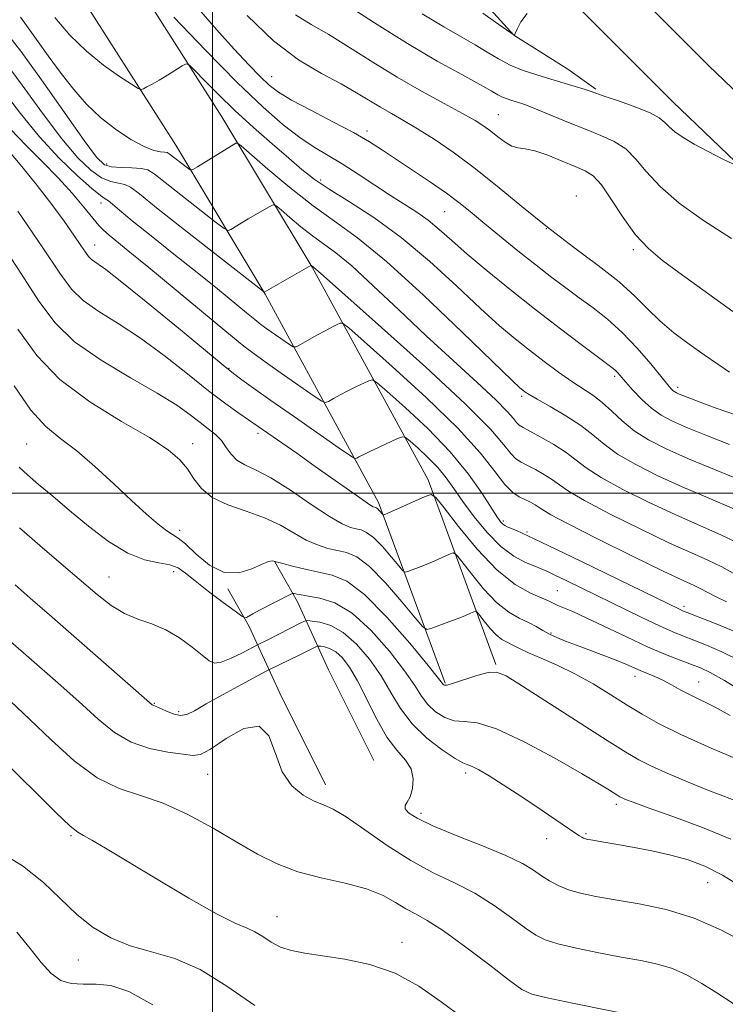
# Model space of a CAD drawing. Extents: x 2087300 to 2090200, y 324800 to 327700.
# Drawn here: x 2087966 to 2088091, y 325909 to 326084 of the extents above; entities that cross this region are included whole.
import ezdxf

# ---------------------------------------------------------------- set-up
doc = ezdxf.new("R2010")
doc.units = 0
doc.header["$MEASUREMENT"] = 0
for name, color, linetype, lineweight in [('32000', 7, 'Continuous', 0), ('DTM HARD BREAKLINE', 7, 'Continuous', 0), ('DTM SPOT ELEVATION', 2, 'Continuous', 13), ('INDEX CONTOUR', 41, 'Continuous', 13), ('INTERMEDIATE CONTOUR', 44, 'Continuous', 0)]:
    doc.layers.add(name, color=color, linetype=linetype, lineweight=lineweight)

msp = doc.modelspace()

# ---------------------------------------------------------------- linework, layer by layer
at = {"layer": '32000', "flags": 128}
for points in [[(2088000, 325000), (2088000, 327500)], [(2090000, 326000), (2087500, 326000)]]:
    msp.add_lwpolyline(points, dxfattribs=at)
at = {"layer": 'DTM HARD BREAKLINE'}
for points in [[(2087959.19, 326199.82, 1279.3), (2087942.63, 326205.34, 1279.03), (2087950.24, 326158.47, 1275.88), (2087961.08, 326121.08, 1271.74), (2087974.65, 326091.2, 1268.37), (2087993.48, 326061.59, 1264.84), (2088009.34, 326035.24, 1259.94), (2088029.42, 325998.35, 1252.44), (2088041.18, 325966.36, 1246.18)], [(2087956.15, 326190.71, 1279.3), (2087954.65, 326191.21, 1279.03), (2087959.62, 326160.58, 1275.88), (2087970.11, 326124.42, 1271.74), (2087983.11, 326095.78, 1268.37), (2088001.64, 326066.64, 1264.84), (2088017.67, 326040.01, 1259.94), (2088038.19, 326002.32, 1252.44), (2088050.19, 325969.67, 1246.18)], [(2087969.2, 326183.15, 1283.17), (2087972.7, 326175.62, 1282.89), (2087980.71, 326165.56, 1282.24), (2087989.73, 326154.5, 1282.73), (2088002.77, 326140.93, 1283.87), (2088012.79, 326128.87, 1282.73), (2088021.8, 326115.8, 1282.02), (2088032.83, 326102.23, 1281.59), (2088043.35, 326092.17, 1281.26), (2088053.38, 326081.11, 1280.01), (2088062.91, 326075.07, 1278.92), (2088067.92, 326071.55, 1278.22)], [(2088399.39, 325716, 1274.18), (2088378.62, 325754.31, 1273.5), (2088358.2, 325791.71, 1272.89), (2088335.21, 325822.96, 1273), (2088305.58, 325859.86, 1273.11), (2088282.07, 325885.49, 1273.16), (2088230.96, 325937.78, 1274.05), (2088195.7, 325972.13, 1274.6), (2088155.32, 326011.09, 1275.38), (2088121.07, 326043.9, 1276.77), (2088087.85, 326075.69, 1279.04), (2088054.63, 326109.01, 1281.54)], [(2088391.99, 325709.19, 1274.02), (2088370.06, 325749.65, 1273.3), (2088349.96, 325786.46, 1272.69), (2088327.48, 325817.02, 1272.8), (2088298.18, 325853.51, 1272.91), (2088274.94, 325878.84, 1272.96), (2088224.6, 325931.41, 1273.85), (2088189.44, 325965.67, 1274.4), (2088149.08, 326004.6, 1275.18), (2088114.85, 326037.4, 1276.57), (2088081.55, 326069.26, 1278.84), (2088048.07, 326102.84, 1281.34)], [(2088011.06, 325987.81, 1245.97), (2088015.07, 325980.77, 1243.46), (2088020.57, 325968.71, 1238.13), (2088028.58, 325952.64, 1238.57)], [(2088002.72, 325983.06, 1245.97), (2088006.51, 325976.39, 1243.46), (2088011.9, 325964.58, 1238.13), (2088019.99, 325948.36, 1238.57)]]:
    msp.add_polyline3d(points, dxfattribs=at)
at = {"layer": 'DTM SPOT ELEVATION'}
for p in [(2088010.48, 326073.72, 1270.8), (2088050.6, 326067.01, 1274.9), (2088027.34, 326064.09, 1270.4), (2087981.25, 326058.28, 1262.6), (2088019.13, 326055.43, 1266.4), (2088064.42, 326052.61, 1272.6), (2087980.22, 326051.38, 1257.4), (2088041.09, 326049.83, 1269.1), (2088059.14, 326046.81, 1272), (2087979.11, 326043.93, 1254.7), (2088074.51, 326043.08, 1273.7), (2088002.9, 326022.09, 1254.1), (2088071.23, 326020.67, 1267.7), (2088082.36, 326018.73, 1270.4), (2088054.75, 326017.14, 1263.7), (2088008.05, 326010.57, 1251.6), (2087996.46, 326008.76, 1248.6), (2087967.06, 326008.66, 1245), (2088051.48, 325995.06, 1256.3), (2087994.2, 325993.38, 1246.4), (2088055.69, 325993.09, 1256.2), (2087993.11, 325986.07, 1243.3), (2087981.68, 325985.16, 1242.9), (2088061.08, 325982.71, 1252.9), (2088083.53, 325979.96, 1256.4), (2088059.98, 325975.24, 1250.2), (2088074.82, 325967.52, 1249.4), (2088086.12, 325966.53, 1250.8), (2087989.67, 325962.75, 1240.1), (2087993.99, 325961.27, 1240.4), (2087999.12, 325950.19, 1237.2), (2088044.86, 325950.41, 1241.6), (2088071.5, 325944.9, 1243.6), (2088036.92, 325943.28, 1240.4), (2087974.91, 325939.32, 1233.8), (2088066.15, 325939.69, 1242.2), (2088059.21, 325938.83, 1241.3), (2088087.72, 325930.99, 1241.1), (2088011.41, 325924.99, 1234.8), (2088033.58, 325920.45, 1234.6), (2087976.25, 325917.32, 1231.1)]:
    msp.add_point(p, dxfattribs=at)
at = {"layer": 'INDEX CONTOUR'}
for points in [[(2087997.155, 326086.183, 1270), (2088000.7, 326082.086, 1270), (2088003.818, 326078.608, 1270), (2088006.407, 326075.836, 1270), (2088008.449, 326073.743, 1270), (2088010.035, 326072.237, 1270), (2088011.68, 326070.985, 1270), (2088014.004, 326069.595, 1270), (2088017.396, 326067.79, 1270), (2088021.304, 326065.765, 1270), (2088024.95, 326063.832, 1270), (2088027.775, 326062.207, 1270), (2088030.122, 326060.717, 1270), (2088038.598, 326055.053, 1270), (2088041.42, 326053.096, 1270), (2088043.647, 326051.438, 1270), (2088045.633, 326049.838, 1270), (2088047.902, 326047.955, 1270), (2088050.818, 326045.563, 1270), (2088054.098, 326042.912, 1270), (2088057.297, 326040.365, 1270), (2088060.083, 326038.196, 1270), (2088062.559, 326036.329, 1270), (2088064.937, 326034.588, 1270), (2088067.393, 326032.806, 1270), (2088069.944, 326030.816, 1270), (2088072.571, 326028.452, 1270), (2088075.208, 326025.664, 1270), (2088077.611, 326022.858, 1270), (2088080.648, 326019.141, 1270), (2088081.26, 326018.432, 1270), (2088081.59, 326018.112, 1270), (2088081.874, 326017.907, 1270), (2088082.209, 326017.728, 1270), (2088082.656, 326017.533, 1270), (2088083.32, 326017.266, 1270), (2088086.377, 326016.091, 1270), (2088089.235, 326015.021, 1270), (2088092.641, 326013.841, 1270)], [(2088047.858, 326084.972, 1280), (2088050.125, 326083.39, 1280), (2088053.452, 326081.059, 1280), (2088053.48, 326081.096, 1280), (2088053.606, 326081.371, 1280), (2088053.937, 326082.123, 1280), (2088054.589, 326083.453, 1280), (2088055.706, 326084.921, 1280)], [(2087963.085, 326076.527, 1260), (2087966.302, 326072.21, 1260), (2087969.884, 326067.287, 1260), (2087973.306, 326062.75, 1260), (2087976.151, 326059.382, 1260), (2087978.452, 326057.154, 1260), (2087980.355, 326055.826, 1260), (2087981.981, 326055.153, 1260), (2087983.351, 326054.851, 1260), (2087984.462, 326054.63, 1260), (2087985.455, 326054.161, 1260), (2087987.042, 326052.964, 1260), (2087990.081, 326050.525, 1260), (2087995.016, 326046.622, 1260), (2088009.012, 326035.674, 1260), (2088009.162, 326035.573, 1260), (2088017.433, 326040.298, 1260), (2088017.509, 326040.306, 1260), (2088017.873, 326040.016, 1260), (2088019.629, 326038.455, 1260), (2088029.954, 326029.32, 1260), (2088037.803, 326022.276, 1260), (2088044.768, 326015.804, 1260), (2088049.222, 326011.294, 1260), (2088051.594, 326008.552, 1260), (2088052.83, 326006.991, 1260), (2088053.752, 326006.075, 1260), (2088054.677, 326005.472, 1260), (2088055.799, 326004.901, 1260), (2088057.235, 326004.145, 1260), (2088058.798, 326003.254, 1260), (2088060.223, 326002.34, 1260), (2088061.428, 326001.446, 1260), (2088063.046, 326000.323, 1260), (2088065.894, 325998.656, 1260), (2088070.453, 325996.272, 1260), (2088075.871, 325993.586, 1260), (2088080.967, 325991.156, 1260), (2088084.84, 325989.393, 1260), (2088087.738, 325988.096, 1260), (2088090.193, 325986.915, 1260), (2088092.641, 325985.582, 1260)], [(2087962.184, 326044.734, 1250), (2087966.161, 326038.771, 1250), (2087969.263, 326033.991, 1250), (2087972.102, 326030.164, 1250), (2087975.578, 326026.8, 1250), (2087980.273, 326023.525, 1250), (2087985.49, 326020.43, 1250), (2087990.214, 326017.72, 1250), (2087993.669, 326015.549, 1250), (2087996.05, 326013.852, 1250), (2087997.791, 326012.508, 1250), (2087999.253, 326011.398, 1250), (2088000.509, 326010.38, 1250), (2088001.56, 326009.309, 1250), (2088002.437, 326008.095, 1250), (2088003.295, 326006.866, 1250), (2088004.321, 326005.805, 1250), (2088005.704, 326004.99, 1250), (2088007.638, 326004.092, 1250), (2088010.318, 326002.677, 1250), (2088013.789, 326000.493, 1250), (2088017.496, 325998.005, 1250), (2088020.735, 325995.863, 1250), (2088022.979, 325994.552, 1250), (2088024.416, 325993.922, 1250), (2088025.415, 325993.661, 1250), (2088026.309, 325993.463, 1250), (2088027.293, 325993.039, 1250), (2088028.528, 325992.106, 1250), (2088030.087, 325990.518, 1250), (2088031.695, 325988.675, 1250), (2088032.988, 325987.117, 1250), (2088033.725, 325986.255, 1250), (2088034.141, 325985.991, 1250), (2088034.589, 325986.096, 1250), (2088035.359, 325986.382, 1250), (2088036.458, 325986.805, 1250), (2088037.822, 325987.36, 1250), (2088039.357, 325988.021, 1250), (2088041.975, 325989.19, 1250), (2088042.651, 325989.41, 1250), (2088043.22, 325989.068, 1250), (2088044.169, 325987.87, 1250), (2088045.843, 325985.687, 1250), (2088048.018, 325983.04, 1250), (2088050.326, 325980.615, 1250), (2088052.457, 325978.935, 1250), (2088054.338, 325977.859, 1250), (2088055.949, 325977.091, 1250), (2088057.297, 325976.381, 1250), (2088058.493, 325975.693, 1250), (2088059.674, 325975.041, 1250), (2088060.974, 325974.426, 1250), (2088062.524, 325973.788, 1250), (2088064.453, 325973.054, 1250), (2088069.288, 325971.258, 1250), (2088071.519, 325970.399, 1250), (2088073.225, 325969.693, 1250), (2088075.732, 325968.594, 1250), (2088078.34, 325967.52, 1250), (2088079.786, 325966.848, 1250), (2088081.318, 325966.035, 1250), (2088082.953, 325965.125, 1250), (2088084.712, 325964.187, 1250), (2088088.909, 325962.128, 1250), (2088091.698, 325960.635, 1250)], [(2087965.039, 325983.73, 1240), (2087967.703, 325981.376, 1240), (2087971.115, 325978.418, 1240), (2087989.333, 325962.506, 1240), (2087989.475, 325962.423, 1240), (2087990.012, 325962.222, 1240), (2087990.675, 325961.922, 1240), (2087991.729, 325961.416, 1240), (2087993.007, 325960.898, 1240), (2087994.278, 325960.618, 1240), (2087995.429, 325960.789, 1240), (2087996.807, 325961.466, 1240), (2087998.871, 325962.669, 1240), (2088001.865, 325964.343, 1240), (2088005.149, 325966.124, 1240), (2088009.408, 325968.401, 1240), (2088010.207, 325968.813, 1240), (2088015.2, 325971.214, 1240), (2088018.511, 325972.862, 1240), (2088018.774, 325972.914, 1240), (2088019.155, 325972.882, 1240), (2088019.825, 325972.779, 1240), (2088020.745, 325972.5, 1240), (2088021.817, 325971.906, 1240), (2088022.976, 325970.857, 1240), (2088024.247, 325969.191, 1240), (2088025.684, 325966.743, 1240), (2088029.083, 325959.941, 1240), (2088030.902, 325956.771, 1240), (2088032.666, 325954.452, 1240), (2088034.17, 325952.724, 1240), (2088035.183, 325951.149, 1240), (2088035.55, 325949.403, 1240), (2088035.411, 325947.66, 1240), (2088034.978, 325946.214, 1240), (2088034.469, 325945.266, 1240), (2088034.105, 325944.649, 1240), (2088034.112, 325944.099, 1240), (2088034.727, 325943.386, 1240), (2088036.261, 325942.404, 1240), (2088039.036, 325941.079, 1240), (2088043.15, 325939.393, 1240), (2088047.806, 325937.552, 1240), (2088051.978, 325935.819, 1240), (2088054.901, 325934.395, 1240), (2088056.831, 325933.238, 1240), (2088058.278, 325932.246, 1240), (2088059.688, 325931.334, 1240), (2088061.236, 325930.502, 1240), (2088063.031, 325929.77, 1240), (2088065.194, 325929.141, 1240), (2088067.893, 325928.561, 1240), (2088071.313, 325927.961, 1240), (2088075.547, 325927.249, 1240), (2088080.335, 325926.237, 1240), (2088085.329, 325924.714, 1240), (2088090.168, 325922.593, 1240), (2088094.439, 325920.28, 1240)], [(2087965.347, 325922.239, 1230), (2087967.722, 325919.333, 1230), (2087969.673, 325916.861, 1230), (2087971.396, 325914.952, 1230), (2087973.104, 325913.704, 1230), (2087974.979, 325913.147, 1230), (2087977.061, 325913.029, 1230), (2087979.366, 325913.028, 1230), (2087981.965, 325912.781, 1230), (2087985.189, 325911.761, 1230), (2087989.432, 325909.397, 1230)]]:
    msp.add_polyline3d(points, dxfattribs=at)
at = {"layer": 'INTERMEDIATE CONTOUR'}
for points in [[(2088023.003, 326086.934, 1276), (2088028.669, 326083.268, 1276), (2088034.527, 326079.603, 1276), (2088039.789, 326076.509, 1276), (2088044.135, 326074.093, 1276), (2088047.363, 326072.344, 1276), (2088049.382, 326071.217, 1276), (2088050.553, 326070.544, 1276), (2088051.352, 326070.126, 1276), (2088052.165, 326069.793, 1276), (2088053.031, 326069.501, 1276), (2088054.788, 326068.965, 1276), (2088055.933, 326068.564, 1276), (2088057.643, 326067.89, 1276), (2088063.039, 326065.629, 1276), (2088066.04, 326064.412, 1276), (2088068.775, 326063.347, 1276), (2088071.166, 326062.268, 1276), (2088073.202, 326060.932, 1276), (2088074.952, 326059.146, 1276), (2088076.811, 326056.915, 1276), (2088079.258, 326054.294, 1276), (2088082.661, 326051.357, 1276), (2088086.949, 326048.237, 1276), (2088091.941, 326045.086, 1276)], [(2087965.959, 326084.256, 1264), (2087967.064, 326082.812, 1264), (2087970.896, 326077.435, 1264), (2087973.185, 326074.31, 1264), (2087975.425, 326071.445, 1264), (2087977.694, 326068.872, 1264), (2087980.142, 326066.534, 1264), (2087982.839, 326064.411, 1264), (2087985.526, 326062.628, 1264), (2087987.868, 326061.35, 1264), (2087989.602, 326060.672, 1264), (2087990.779, 326060.425, 1264), (2087991.519, 326060.371, 1264), (2087991.97, 326060.297, 1264), (2087992.348, 326060.092, 1264), (2087995.547, 326057.582, 1264), (2087996.048, 326057.25, 1264), (2087996.509, 326057.298, 1264), (2087997.326, 326057.77, 1264), (2088004.15, 326061.939, 1264), (2088004.405, 326061.958, 1264), (2088005.08, 326061.459, 1264), (2088009.793, 326057.383, 1264), (2088013.708, 326054.098, 1264), (2088017.798, 326050.874, 1264), (2088021.61, 326048.145, 1264), (2088025.681, 326045.195, 1264), (2088030.797, 326041.018, 1264), (2088037.357, 326035.055, 1264), (2088044.21, 326028.519, 1264), (2088053.062, 326019.926, 1264), (2088054.456, 326018.609, 1264), (2088054.935, 326018.202, 1264), (2088055.332, 326017.91, 1264), (2088056.081, 326017.437, 1264), (2088057.514, 326016.605, 1264), (2088059.816, 326015.304, 1264), (2088062.569, 326013.685, 1264), (2088065.208, 326011.961, 1264), (2088067.349, 326010.295, 1264), (2088069.349, 326008.645, 1264), (2088071.747, 326006.916, 1264), (2088074.953, 326005.045, 1264), (2088078.854, 326003.08, 1264), (2088083.205, 326001.098, 1264), (2088087.786, 325999.144, 1264), (2088092.47, 325997.126, 1264)], [(2087972.04, 326084.194, 1266), (2087974.75, 326081.09, 1266), (2087977.661, 326078.24, 1266), (2087980.699, 326075.765, 1266), (2087983.502, 326073.774, 1266), (2087985.637, 326072.38, 1266), (2087986.819, 326071.644, 1266), (2087987.368, 326071.434, 1266), (2087987.756, 326071.571, 1266), (2087988.373, 326071.908, 1266), (2087989.296, 326072.426, 1266), (2087990.522, 326073.139, 1266), (2087991.998, 326074.028, 1266), (2087994.638, 326075.651, 1266), (2087995.328, 326075.998, 1266), (2087995.904, 326075.79, 1266), (2087996.852, 326074.849, 1266), (2087998.561, 326073.069, 1266), (2088000.977, 326070.625, 1266), (2088003.94, 326067.765, 1266), (2088007.251, 326064.742, 1266), (2088010.565, 326061.823, 1266), (2088013.497, 326059.285, 1266), (2088015.83, 326057.293, 1266), (2088018.013, 326055.582, 1266), (2088020.661, 326053.785, 1266), (2088024.238, 326051.568, 1266), (2088028.597, 326048.769, 1266), (2088033.438, 326045.261, 1266), (2088038.447, 326041.05, 1266), (2088043.256, 326036.646, 1266), (2088047.476, 326032.687, 1266), (2088050.853, 326029.641, 1266), (2088053.628, 326027.298, 1266), (2088056.17, 326025.28, 1266), (2088058.758, 326023.296, 1266), (2088061.305, 326021.409, 1266), (2088063.634, 326019.772, 1266), (2088067.364, 326017.315, 1266), (2088069.009, 326016.054, 1266), (2088070.698, 326014.506, 1266), (2088072.549, 326012.779, 1266), (2088074.674, 326011.046, 1266), (2088077.204, 326009.432, 1266), (2088080.345, 326007.827, 1266), (2088084.324, 326006.069, 1266), (2088089.186, 326004.065, 1266), (2088094.249, 326002.009, 1266)], [(2087993.123, 326084.265, 1268), (2087998.793, 326078.392, 1268), (2088004.391, 326072.73, 1268), (2088008.953, 326068.347, 1268), (2088012.534, 326065.192, 1268), (2088015.447, 326062.935, 1268), (2088017.989, 326061.25, 1268), (2088022.964, 326058.295, 1268), (2088025.798, 326056.476, 1268), (2088028.743, 326054.514, 1268), (2088031.544, 326052.665, 1268), (2088036.184, 326049.725, 1268), (2088038.189, 326048.314, 1268), (2088040.163, 326046.692, 1268), (2088042.377, 326044.729, 1268), (2088045.132, 326042.308, 1268), (2088048.631, 326039.366, 1268), (2088052.697, 326036.064, 1268), (2088057.058, 326032.618, 1268), (2088061.412, 326029.261, 1268), (2088065.324, 326026.297, 1268), (2088070.985, 326022.051, 1268), (2088071.405, 326021.684, 1268), (2088071.781, 326021.285, 1268), (2088073.186, 326019.667, 1268), (2088074.471, 326018.225, 1268), (2088076.05, 326016.572, 1268), (2088077.739, 326015.021, 1268), (2088079.447, 326013.791, 1268), (2088081.455, 326012.719, 1268), (2088084.141, 326011.547, 1268), (2088087.697, 326010.106, 1268), (2088091.579, 326008.575, 1268)], [(2088006.138, 326084.574, 1272), (2088010.792, 326080.098, 1272), (2088015.256, 326076.717, 1272), (2088019.308, 326074.278, 1272), (2088022.763, 326072.438, 1272), (2088025.511, 326070.898, 1272), (2088029.724, 326068.349, 1272), (2088031.703, 326067.208, 1272), (2088033.854, 326065.987, 1272), (2088036.331, 326064.527, 1272), (2088039.254, 326062.684, 1272), (2088042.611, 326060.392, 1272), (2088046.355, 326057.603, 1272), (2088050.435, 326054.317, 1272), (2088054.784, 326050.725, 1272), (2088059.331, 326047.064, 1272), (2088063.952, 326043.55, 1272), (2088068.307, 326040.292, 1272), (2088072.003, 326037.378, 1272), (2088074.796, 326034.856, 1272), (2088077.035, 326032.614, 1272), (2088079.218, 326030.5, 1272), (2088081.722, 326028.402, 1272), (2088084.429, 326026.366, 1272), (2088087.097, 326024.477, 1272), (2088089.516, 326022.813, 1272), (2088091.57, 326021.425, 1272)], [(2088014.679, 326084.696, 1274), (2088017.458, 326082.997, 1274), (2088020.6, 326081.175, 1274), (2088024.279, 326078.905, 1274), (2088028.377, 326076.321, 1274), (2088032.704, 326073.673, 1274), (2088037.035, 326071.186, 1274), (2088041.017, 326069.002, 1274), (2088044.261, 326067.241, 1274), (2088046.513, 326065.965, 1274), (2088048.05, 326064.993, 1274), (2088049.284, 326064.091, 1274), (2088050.538, 326063.094, 1274), (2088051.813, 326062.142, 1274), (2088053.022, 326061.447, 1274), (2088054.142, 326061.133, 1274), (2088055.403, 326060.959, 1274), (2088057.096, 326060.595, 1274), (2088059.386, 326059.814, 1274), (2088061.926, 326058.8, 1274), (2088064.24, 326057.839, 1274), (2088065.993, 326057.086, 1274), (2088067.416, 326056.161, 1274), (2088068.878, 326054.553, 1274), (2088070.665, 326051.944, 1274), (2088072.727, 326048.791, 1274), (2088074.931, 326045.744, 1274), (2088077.196, 326043.28, 1274), (2088079.675, 326041.177, 1274), (2088082.571, 326039.038, 1274), (2088092.152, 326032.178, 1274)], [(2088037.157, 326084.863, 1278), (2088040.953, 326082.589, 1278), (2088046.516, 326079.4, 1278), (2088048.659, 326078.083, 1278), (2088050.654, 326076.873, 1278), (2088052.717, 326075.792, 1278), (2088055.009, 326074.854, 1278), (2088057.451, 326074.032, 1278), (2088059.905, 326073.286, 1278), (2088064.259, 326071.986, 1278), (2088065.827, 326071.505, 1278), (2088066.894, 326071.157, 1278), (2088069.525, 326070.25, 1278), (2088072.056, 326069.391, 1278), (2088074.979, 326068.348, 1278), (2088077.526, 326067.311, 1278), (2088079.138, 326066.421, 1278), (2088080.091, 326065.628, 1278), (2088080.872, 326064.834, 1278), (2088081.904, 326063.952, 1278), (2088083.349, 326062.944, 1278), (2088085.306, 326061.78, 1278), (2088087.764, 326060.474, 1278), (2088090.278, 326059.215, 1278), (2088092.292, 326058.235, 1278)], [(2087963.515, 326081.493, 1262), (2087966.042, 326078.269, 1262), (2087969.688, 326073.189, 1262), (2087977.271, 326062.418, 1262), (2087979.476, 326059.455, 1262), (2087980.838, 326058.144, 1262), (2087982.099, 326057.744, 1262), (2087983.809, 326057.623, 1262), (2087985.717, 326057.571, 1262), (2087987.377, 326057.483, 1262), (2087988.531, 326057.224, 1262), (2087989.673, 326056.528, 1262), (2087994.381, 326052.807, 1262), (2088000.469, 326048.039, 1262), (2088002.041, 326046.841, 1262), (2088002.76, 326046.486, 1262), (2088003.244, 326046.672, 1262), (2088005.05, 326047.777, 1262), (2088006.336, 326048.548, 1262), (2088010.126, 326050.745, 1262), (2088010.737, 326051.03, 1262), (2088011.257, 326050.878, 1262), (2088012.132, 326050.159, 1262), (2088013.673, 326048.825, 1262), (2088015.66, 326047.157, 1262), (2088017.735, 326045.522, 1262), (2088019.682, 326044.126, 1262), (2088021.828, 326042.549, 1262), (2088024.645, 326040.214, 1262), (2088028.454, 326036.725, 1262), (2088032.994, 326032.425, 1262), (2088037.855, 326027.84, 1262), (2088042.624, 326023.454, 1262), (2088046.872, 326019.59, 1262), (2088050.164, 326016.526, 1262), (2088052.211, 326014.454, 1262), (2088053.3, 326013.194, 1262), (2088053.868, 326012.477, 1262), (2088054.328, 326012.036, 1262), (2088055.012, 326011.617, 1262), (2088056.23, 326010.97, 1262), (2088058.159, 326009.921, 1262), (2088060.448, 326008.598, 1262), (2088062.609, 326007.208, 1262), (2088066.194, 326004.486, 1262), (2088068.821, 326002.786, 1262), (2088072.703, 326000.66, 1262), (2088077.363, 325998.333, 1262), (2088082.086, 325996.127, 1262), (2088090.171, 325992.57, 1262), (2088093.895, 325990.779, 1262)], [(2087962.916, 326071.231, 1258), (2087966.001, 326067.187, 1258), (2087969.341, 326063.082, 1258), (2087972.824, 326059.309, 1258), (2087976.067, 326056.163, 1258), (2087978.611, 326053.909, 1258), (2087980.153, 326052.683, 1258), (2087980.985, 326052.131, 1258), (2087981.546, 326051.778, 1258), (2087982.271, 326051.182, 1258), (2087983.55, 326050.074, 1258), (2087985.764, 326048.228, 1258), (2087989.127, 326045.53, 1258), (2087993.172, 326042.323, 1258), (2087997.263, 326039.063, 1258), (2088000.859, 326036.147, 1258), (2088005.998, 326031.908, 1258), (2088007.48, 326030.707, 1258), (2088008.563, 326029.876, 1258), (2088009.648, 326029.097, 1258), (2088013.618, 326026.332, 1258), (2088014.301, 326025.907, 1258), (2088014.805, 326025.896, 1258), (2088015.563, 326026.287, 1258), (2088018.496, 326027.953, 1258), (2088020.058, 326028.816, 1258), (2088021.259, 326029.445, 1258), (2088022.086, 326029.852, 1258), (2088022.6, 326030.09, 1258), (2088023.01, 326030.083, 1258), (2088024.119, 326029.236, 1258), (2088026.876, 326026.824, 1258), (2088031.821, 326022.437, 1258), (2088037.85, 326016.934, 1258), (2088043.446, 326011.491, 1258), (2088047.44, 326007.069, 1258), (2088050.038, 326003.776, 1258), (2088051.793, 326001.505, 1258), (2088053.175, 326000.114, 1258), (2088054.342, 325999.327, 1258), (2088056.311, 325998.37, 1258), (2088057.148, 325997.91, 1258), (2088057.837, 325997.472, 1258), (2088058.498, 325997.003, 1258), (2088059.899, 325996.161, 1258), (2088062.967, 325994.526, 1258), (2088068.202, 325991.886, 1258), (2088074.381, 325988.838, 1258), (2088079.848, 325986.185, 1258), (2088083.359, 325984.523, 1258), (2088085.306, 325983.622, 1258), (2088086.491, 325983.051, 1258), (2088087.627, 325982.44, 1258), (2088089.062, 325981.685, 1258), (2088091.059, 325980.744, 1258)], [(2087964.239, 326064.453, 1256), (2087966.984, 326061.537, 1256), (2087969.859, 326058.664, 1256), (2087972.638, 326055.831, 1256), (2087975.12, 326053.08, 1256), (2087977.194, 326050.613, 1256), (2087978.775, 326048.672, 1256), (2087979.85, 326047.4, 1256), (2087980.699, 326046.525, 1256), (2087981.677, 326045.678, 1256), (2087985.379, 326042.686, 1256), (2087988.731, 326039.943, 1256), (2088002.554, 326028.472, 1256), (2088005.563, 326026.033, 1256), (2088007.762, 326024.347, 1256), (2088009.968, 326022.763, 1256), (2088012.748, 326020.814, 1256), (2088018.029, 326017.148, 1256), (2088019.362, 326016.256, 1256), (2088020.015, 326016.02, 1256), (2088020.548, 326016.238, 1256), (2088021.406, 326016.726, 1256), (2088022.581, 326017.374, 1256), (2088023.952, 326018.095, 1256), (2088025.382, 326018.798, 1256), (2088027.682, 326019.863, 1256), (2088028.315, 326020.026, 1256), (2088029.161, 326019.544, 1256), (2088030.946, 326018.009, 1256), (2088034.132, 326015.168, 1256), (2088038.133, 326011.416, 1256), (2088042.1, 326007.309, 1256), (2088045.336, 326003.364, 1256), (2088047.76, 325999.926, 1256), (2088050.48, 325995.688, 1256), (2088051.068, 325994.857, 1256), (2088051.423, 325994.47, 1256), (2088051.749, 325994.236, 1256), (2088052.17, 325994.031, 1256), (2088053.827, 325993.343, 1256), (2088055.854, 325992.43, 1256), (2088059.56, 325990.681, 1256), (2088065.241, 325987.94, 1256), (2088082.801, 325979.379, 1256), (2088083.267, 325979.176, 1256), (2088084.081, 325978.855, 1256), (2088085.746, 325978.215, 1256), (2088088.59, 325977.104, 1256), (2088092.247, 325975.583, 1256)], [(2087963.745, 326060.803, 1254), (2087966.245, 326057.823, 1254), (2087968.941, 326054.442, 1254), (2087971.518, 326051.087, 1254), (2087973.707, 326048.125, 1254), (2087975.44, 326045.69, 1254), (2087976.696, 326043.859, 1254), (2087977.5, 326042.656, 1254), (2087978.048, 326041.906, 1254), (2087978.584, 326041.379, 1254), (2087981.09, 326039.573, 1254), (2087984.238, 326037.135, 1254), (2087989.126, 326033.171, 1254), (2087994.617, 326028.641, 1254), (2088001.867, 326022.632, 1254), (2088003.113, 326021.626, 1254), (2088003.938, 326021.006, 1254), (2088005.195, 326020.077, 1254), (2088007.249, 326018.587, 1254), (2088010.339, 326016.388, 1254), (2088014.493, 326013.48, 1254), (2088022.44, 326007.964, 1254), (2088024.423, 326006.604, 1254), (2088025.225, 326006.144, 1254), (2088025.532, 326006.188, 1254), (2088025.939, 326006.416, 1254), (2088026.667, 326006.797, 1254), (2088027.845, 326007.374, 1254), (2088029.506, 326008.15, 1254), (2088032.764, 326009.635, 1254), (2088033.619, 326009.969, 1254), (2088034.203, 326009.854, 1254), (2088035.016, 326009.195, 1254), (2088036.411, 326007.95, 1254), (2088038.165, 326006.306, 1254), (2088039.903, 326004.506, 1254), (2088041.366, 326002.719, 1254), (2088042.739, 326000.801, 1254), (2088044.319, 325998.534, 1254), (2088046.322, 325995.815, 1254), (2088048.632, 325992.994, 1254), (2088051.047, 325990.542, 1254), (2088053.374, 325988.812, 1254), (2088055.436, 325987.714, 1254), (2088057.061, 325987.047, 1254), (2088058.187, 325986.605, 1254), (2088059.186, 325986.174, 1254), (2088060.541, 325985.539, 1254), (2088062.629, 325984.53, 1254), (2088076.019, 325977.964, 1254), (2088079.158, 325976.472, 1254), (2088081.522, 325975.418, 1254), (2088083.412, 325974.653, 1254), (2088085.277, 325973.944, 1254), (2088087.5, 325973.077, 1254), (2088090.202, 325971.899, 1254), (2088093.434, 325970.275, 1254)], [(2087965.522, 326049.941, 1252), (2087969.955, 326043.432, 1252), (2087972.945, 326038.951, 1252), (2087975.02, 326036.113, 1252), (2087977.081, 326034.089, 1252), (2087979.842, 326032.155, 1252), (2087983.29, 326030.001, 1252), (2087987.226, 326027.427, 1252), (2087991.427, 326024.34, 1252), (2087995.568, 326021.089, 1252), (2087999.297, 326018.13, 1252), (2088002.327, 326015.83, 1252), (2088004.631, 326014.178, 1252), (2088014.903, 326007.04, 1252), (2088018.198, 326004.732, 1252), (2088026.605, 325998.796, 1252), (2088027.888, 325997.93, 1252), (2088028.471, 325997.585, 1252), (2088028.698, 325997.504, 1252), (2088028.859, 325997.469, 1252), (2088029.036, 325997.392, 1252), (2088029.259, 325997.224, 1252), (2088029.54, 325996.938, 1252), (2088030.196, 325996.169, 1252), (2088030.271, 325996.121, 1252), (2088030.352, 325996.14, 1252), (2088030.535, 325996.212, 1252), (2088031.044, 325996.429, 1252), (2088037.675, 325999.41, 1252), (2088038.704, 325999.746, 1252), (2088039.572, 325999.224, 1252), (2088041.017, 325997.4, 1252), (2088043.567, 325994.073, 1252), (2088046.88, 325990.04, 1252), (2088050.397, 325986.345, 1252), (2088053.622, 325983.799, 1252), (2088056.33, 325982.27, 1252), (2088059.628, 325980.838, 1252), (2088061.181, 325980.108, 1252), (2088063.802, 325979.013, 1252), (2088066.204, 325977.929, 1252), (2088073.34, 325974.523, 1252), (2088077.065, 325972.796, 1252), (2088080.237, 325971.434, 1252), (2088082.801, 325970.421, 1252), (2088084.808, 325969.672, 1252), (2088086.41, 325969.05, 1252), (2088088.156, 325968.215, 1252), (2088090.693, 325966.781, 1252), (2088094.423, 325964.507, 1252)], [(2087965.54, 326029.052, 1248), (2087968.857, 326024.385, 1248), (2087972.974, 326020.085, 1248), (2087978.258, 326016.154, 1248), (2087983.902, 326012.699, 1248), (2087988.813, 326009.851, 1248), (2087992.163, 326007.668, 1248), (2087994.232, 326005.914, 1248), (2087995.566, 326004.279, 1248), (2087996.689, 326002.535, 1248), (2087998.018, 326000.784, 1248), (2087999.944, 325999.21, 1248), (2088002.71, 325997.931, 1248), (2088005.961, 325996.81, 1248), (2088009.197, 325995.642, 1248), (2088012.018, 325994.294, 1248), (2088014.444, 325992.906, 1248), (2088016.597, 325991.689, 1248), (2088018.582, 325990.806, 1248), (2088020.425, 325990.213, 1248), (2088022.132, 325989.817, 1248), (2088023.759, 325989.457, 1248), (2088025.55, 325988.686, 1248), (2088027.797, 325986.989, 1248), (2088030.634, 325984.098, 1248), (2088033.559, 325980.744, 1248), (2088035.913, 325977.909, 1248), (2088037.253, 325976.341, 1248), (2088038.008, 325975.86, 1248), (2088038.826, 325976.052, 1248), (2088041.871, 325977.181, 1248), (2088043.511, 325977.809, 1248), (2088044.796, 325978.327, 1248), (2088045.701, 325978.713, 1248), (2088046.276, 325978.97, 1248), (2088046.598, 325979.075, 1248), (2088046.869, 325978.912, 1248), (2088047.321, 325978.341, 1248), (2088048.118, 325977.301, 1248), (2088049.155, 325976.04, 1248), (2088050.255, 325974.885, 1248), (2088051.271, 325974.084, 1248), (2088052.166, 325973.572, 1248), (2088052.934, 325973.206, 1248), (2088054.516, 325972.394, 1248), (2088055.957, 325971.737, 1248), (2088058.183, 325970.794, 1248), (2088061.018, 325969.552, 1248), (2088064.181, 325968.012, 1248), (2088067.413, 325966.207, 1248), (2088070.546, 325964.296, 1248), (2088073.437, 325962.469, 1248), (2088076.078, 325960.836, 1248), (2088079.016, 325959.191, 1248), (2088082.943, 325957.254, 1248), (2088088.335, 325954.824, 1248), (2088094.857, 325952.039, 1248)], [(2087964.851, 326019.003, 1246), (2087967.802, 326014.708, 1246), (2087970.488, 326011.763, 1246), (2087973.112, 326009.618, 1246), (2087975.942, 326007.465, 1246), (2087979.148, 326004.713, 1246), (2087982.491, 326001.626, 1246), (2087985.63, 325998.685, 1246), (2087988.281, 325996.288, 1246), (2087990.383, 325994.506, 1246), (2087991.93, 325993.324, 1246), (2087993.933, 325992.043, 1246), (2087995.189, 325990.995, 1246), (2087997.081, 325989.205, 1246), (2087999.463, 325987.258, 1246), (2088002.074, 325985.959, 1246), (2088004.656, 325985.87, 1246), (2088006.969, 325986.575, 1246), (2088008.784, 325987.418, 1246), (2088009.938, 325987.879, 1246), (2088010.564, 325988.001, 1246), (2088010.867, 325987.964, 1246), (2088011.494, 325987.783, 1246), (2088012.46, 325987.518, 1246), (2088014.185, 325987.061, 1246), (2088016.435, 325986.504, 1246), (2088021.204, 325985.457, 1246), (2088023.767, 325984.381, 1246), (2088026.932, 325982.033, 1246), (2088030.881, 325978.042, 1246), (2088034.934, 325973.402, 1246), (2088038.199, 325969.449, 1246), (2088040.029, 325967.187, 1246), (2088040.929, 325966.049, 1246), (2088041.094, 325965.96, 1246), (2088041.584, 325966.006, 1246), (2088042.694, 325966.314, 1246), (2088046.802, 325967.67, 1246), (2088048.821, 325968.221, 1246), (2088050.323, 325968.306, 1246), (2088052.031, 325967.612, 1246), (2088054.927, 325965.823, 1246), (2088069.924, 325956.182, 1246), (2088073.217, 325954.095, 1246), (2088075.503, 325952.758, 1246), (2088077.741, 325951.638, 1246), (2088080.669, 325950.321, 1246), (2088084.131, 325948.853, 1246), (2088087.748, 325947.401, 1246), (2088094.266, 325944.924, 1246)], [(2087965.775, 326004.574, 1244), (2087967.217, 326003.25, 1244), (2087969.193, 326001.544, 1244), (2087971.695, 325999.426, 1244), (2087974.678, 325996.92, 1244), (2087978.057, 325994.125, 1244), (2087981.585, 325991.444, 1244), (2087984.973, 325989.361, 1244), (2087987.971, 325988.2, 1244), (2087990.482, 325987.669, 1244), (2087992.445, 325987.318, 1244), (2087993.892, 325986.757, 1244), (2087995.223, 325985.831, 1244), (2087996.928, 325984.445, 1244), (2087999.307, 325982.594, 1244), (2088001.891, 325980.648, 1244), (2088004.017, 325979.068, 1244), (2088005.209, 325978.199, 1244), (2088005.721, 325977.921, 1244), (2088005.995, 325977.995, 1244), (2088007.145, 325978.632, 1244), (2088008.31, 325979.25, 1244), (2088013.887, 325982.112, 1244), (2088014.251, 325982.241, 1244), (2088014.495, 325982.208, 1244), (2088014.908, 325982.106, 1244), (2088015.691, 325981.952, 1244), (2088017.023, 325981.744, 1244), (2088019.031, 325981.403, 1244), (2088021.639, 325980.547, 1244), (2088024.722, 325978.715, 1244), (2088028.096, 325975.664, 1244), (2088031.353, 325972, 1244), (2088034.028, 325968.547, 1244), (2088035.811, 325965.939, 1244), (2088037.022, 325964.054, 1244), (2088038.135, 325962.581, 1244), (2088039.521, 325961.286, 1244), (2088041.134, 325960.261, 1244), (2088042.825, 325959.667, 1244), (2088044.571, 325959.529, 1244), (2088046.857, 325959.291, 1244), (2088050.29, 325958.253, 1244), (2088055.177, 325955.974, 1244), (2088060.606, 325953.046, 1244), (2088065.361, 325950.321, 1244), (2088068.516, 325948.46, 1244), (2088070.301, 325947.374, 1244), (2088071.786, 325946.433, 1244), (2088072.167, 325946.21, 1244), (2088072.54, 325946.023, 1244), (2088073.138, 325945.764, 1244), (2088074.484, 325945.256, 1244), (2088077.174, 325944.291, 1244), (2088081.529, 325942.748, 1244), (2088086.765, 325940.801, 1244), (2088091.823, 325938.701, 1244)], [(2087965.822, 325993.87, 1242), (2087969.423, 325990.701, 1242), (2087973.175, 325987.487, 1242), (2087979.575, 325982.058, 1242), (2087982.068, 325980.119, 1242), (2087984.399, 325978.688, 1242), (2087986.781, 325977.69, 1242), (2087989.231, 325976.841, 1242), (2087991.715, 325975.801, 1242), (2087994.169, 325974.346, 1242), (2087996.396, 325972.716, 1242), (2087998.17, 325971.271, 1242), (2087999.375, 325970.306, 1242), (2088000.352, 325969.895, 1242), (2088001.554, 325970.054, 1242), (2088003.275, 325970.738, 1242), (2088005.173, 325971.665, 1242), (2088008.058, 325973.186, 1242), (2088009.774, 325974.017, 1242), (2088015.541, 325976.936, 1242), (2088016.309, 325977.305, 1242), (2088016.854, 325977.41, 1242), (2088017.641, 325977.343, 1242), (2088019.028, 325977.131, 1242), (2088020.93, 325976.553, 1242), (2088023.151, 325975.325, 1242), (2088025.501, 325973.265, 1242), (2088027.796, 325970.596, 1242), (2088029.856, 325967.645, 1242), (2088031.594, 325964.691, 1242), (2088033.297, 325961.831, 1242), (2088035.342, 325959.113, 1242), (2088037.948, 325956.614, 1242), (2088040.683, 325954.515, 1242), (2088042.957, 325953.021, 1242), (2088044.357, 325952.241, 1242), (2088045.207, 325951.889, 1242), (2088046.005, 325951.58, 1242), (2088047.196, 325950.976, 1242), (2088048.982, 325949.928, 1242), (2088051.505, 325948.334, 1242), (2088054.764, 325946.188, 1242), (2088058.197, 325943.886, 1242), (2088064.533, 325939.574, 1242), (2088064.986, 325939.283, 1242), (2088065.386, 325939.046, 1242), (2088065.729, 325938.87, 1242), (2088066.036, 325938.753, 1242), (2088066.41, 325938.666, 1242), (2088066.979, 325938.571, 1242), (2088069.304, 325938.204, 1242), (2088071.444, 325937.843, 1242), (2088074.389, 325937.323, 1242), (2088077.792, 325936.665, 1242), (2088081.194, 325935.906, 1242), (2088084.269, 325935.046, 1242), (2088087.215, 325933.919, 1242), (2088090.356, 325932.32, 1242), (2088093.891, 325930.157, 1242)], [(2087963.757, 325974.126, 1238), (2087972.104, 325966.833, 1238), (2087976.337, 325963.064, 1238), (2087979.75, 325959.959, 1238), (2087982.651, 325957.582, 1238), (2087985.569, 325955.884, 1238), (2087988.849, 325954.795, 1238), (2087992.107, 325954.147, 1238), (2087994.773, 325953.753, 1238), (2087996.507, 325953.516, 1238), (2087997.872, 325953.704, 1238), (2087999.663, 325954.677, 1238), (2088002.402, 325956.529, 1238), (2088005.542, 325958.291, 1238), (2088008.265, 325958.726, 1238), (2088010.002, 325957.004, 1238), (2088011.146, 325953.913, 1238), (2088012.339, 325950.647, 1238), (2088014.049, 325948.165, 1238), (2088016.065, 325946.503, 1238), (2088018.003, 325945.463, 1238), (2088019.635, 325944.795, 1238), (2088021.344, 325944.038, 1238), (2088023.666, 325942.677, 1238), (2088026.969, 325940.39, 1238), (2088030.944, 325937.597, 1238), (2088035.113, 325934.91, 1238), (2088039.089, 325932.776, 1238), (2088042.843, 325930.98, 1238), (2088046.435, 325929.138, 1238), (2088049.875, 325926.995, 1238), (2088052.963, 325924.809, 1238), (2088055.447, 325922.955, 1238), (2088057.239, 325921.702, 1238), (2088058.898, 325920.874, 1238), (2088061.145, 325920.182, 1238), (2088064.472, 325919.402, 1238), (2088068.447, 325918.579, 1238), (2088072.408, 325917.83, 1238), (2088075.838, 325917.214, 1238), (2088078.793, 325916.594, 1238), (2088081.473, 325915.783, 1238), (2088084.059, 325914.638, 1238), (2088086.656, 325913.18, 1238), (2088089.349, 325911.475, 1238), (2088092.239, 325909.593, 1238)], [(2087964.262, 325963.074, 1236), (2087967.567, 325959.983, 1236), (2087971.39, 325956.306, 1236), (2087975.497, 325952.602, 1236), (2087979.587, 325949.574, 1236), (2087983.452, 325947.686, 1236), (2087987.26, 325946.437, 1236), (2087991.272, 325945.084, 1236), (2087995.642, 325943.079, 1236), (2088000.107, 325940.642, 1236), (2088004.296, 325938.19, 1236), (2088007.972, 325936.066, 1236), (2088011.431, 325934.321, 1236), (2088015.103, 325932.933, 1236), (2088019.252, 325931.852, 1236), (2088023.494, 325930.915, 1236), (2088027.28, 325929.926, 1236), (2088030.2, 325928.756, 1236), (2088032.412, 325927.522, 1236), (2088034.211, 325926.404, 1236), (2088035.923, 325925.468, 1236), (2088037.992, 325924.32, 1236), (2088040.892, 325922.456, 1236), (2088044.849, 325919.598, 1236), (2088049.095, 325916.379, 1236), (2088052.617, 325913.664, 1236), (2088054.791, 325912.072, 1236), (2088056.56, 325911.246, 1236), (2088059.259, 325910.593, 1236), (2088063.751, 325909.662, 1236), (2088077.25, 325906.951, 1236)], [(2087962.315, 325953.237, 1234), (2087972.221, 325943.414, 1234), (2087974.792, 325941.001, 1234), (2087976.142, 325939.95, 1234), (2087977.154, 325939.393, 1234), (2087978.633, 325938.564, 1234), (2087981.058, 325937.127, 1234), (2087990.074, 325931.683, 1234), (2087995.817, 325928.272, 1234), (2088000.806, 325925.442, 1234), (2088004.118, 325923.782, 1234), (2088006.123, 325922.939, 1234), (2088007.516, 325922.32, 1234), (2088008.882, 325921.472, 1234), (2088010.376, 325920.489, 1234), (2088012.048, 325919.602, 1234), (2088013.975, 325918.978, 1234), (2088016.37, 325918.524, 1234), (2088019.474, 325918.084, 1234), (2088023.417, 325917.493, 1234), (2088027.86, 325916.529, 1234), (2088032.35, 325914.962, 1234), (2088036.535, 325912.662, 1234), (2088040.469, 325909.9, 1234), (2088044.31, 325907.047, 1234)], [(2087961.843, 325936.715, 1232), (2087966.356, 325933.989, 1232), (2087970.063, 325931.048, 1232), (2087975.977, 325925.363, 1232), (2087978.876, 325923.064, 1232), (2087981.985, 325921.225, 1232), (2087985.394, 325919.827, 1232), (2087989.177, 325918.765, 1232), (2087993.318, 325917.56, 1232), (2087997.781, 325915.645, 1232), (2088002.521, 325912.682, 1232), (2088007.467, 325909.279, 1232)]]:
    msp.add_polyline3d(points, dxfattribs=at)

doc.saveas('drawing.dxf')
